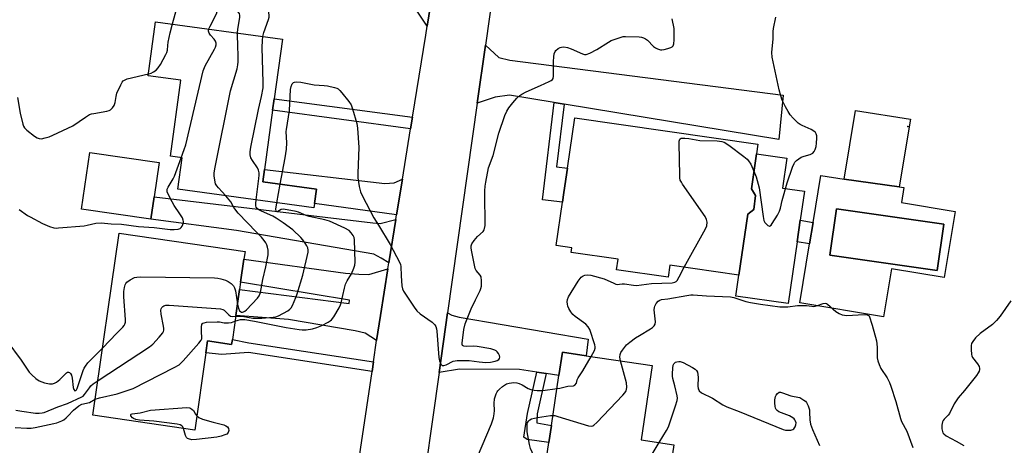
# Model space of a CAD drawing. Units: inches. Extents: x 1273759 to 1279759, y 469454 to 473454.
# Drawn here: x 1277067 to 1277426, y 469997 to 470152 of the extents above; entities that cross this region are included whole.
import ezdxf

# ---------------------------------------------------------------- set-up
doc = ezdxf.new("R2010")
doc.units = ezdxf.units.IN
doc.header["$MEASUREMENT"] = 0
for name, color, linetype in [('BLDG-Footprint', 5, 'Continuous'), ('CULTRL-Pad', 6, 'Continuous'), ('CULTRL-Swimming Pool in Ground', 4, 'Continuous'), ('ELEV-Spot Elevation', 7, 'Continuous'), ('TRANS-Driveway', 251, 'Continuous'), ('TRANS-Non Street Sidewalk', 7, 'Continuous'), ('TRANS-Road', 130, 'Continuous'), ('Undefined', 1, 'Continuous')]:
    doc.layers.add(name, color=color, linetype=linetype)

msp = doc.modelspace()

# ---------------------------------------------------------------- linework, layer by layer
at = {"layer": 'BLDG-Footprint'}
for points, elevation in [([(1277174.44, 470085.1), (1277174.22, 470083.47), (1277124.56, 470090.28), (1277126.13, 470101.73), (1277121.83, 470102.31), (1277125.63, 470130.08), (1277113.7, 470131.72), (1277116.4, 470151.45), (1277162.69, 470145.11), (1277159.7, 470123.31), (1277159.12, 470119.09), (1277156.17, 470097.51), (1277155.54, 470092.95), (1277175.15, 470090.26)], 309.62), ([(1277392, 470115.83), (1277387.89, 470091.14), (1277367.79, 470093.91), (1277371.9, 470119.03)], 317.23), ([(1277332.58, 470081.16), (1277329.36, 470058.87), (1277304.21, 470062.5), (1277303.58, 470058.13), (1277284.67, 470060.86), (1277285.23, 470064.72), (1277268.15, 470067.19), (1277268.39, 470068.87), (1277262.69, 470069.69), (1277264.97, 470085.47), (1277265.49, 470089.05), (1277266.77, 470097.91), (1277269.42, 470116.3), (1277336.25, 470106.66), (1277335.75, 470103.18), (1277333.91, 470090.44), (1277335.38, 470088.01), (1277334.78, 470082.91)], 315.46), ([(1277115.85, 470087.52), (1277114.68, 470079.35), (1277089.37, 470082.98), (1277092.33, 470103.65), (1277117.65, 470100.02)], 306.8), ([(1277144.41, 470035.33), (1277144.16, 470033.59), (1277135.4, 470034.85), (1277134.78, 470030.52), (1277130.72, 470002.32), (1277093.53, 470007.68), (1277103.09, 470074.15), (1277149.04, 470067.54), (1277148.63, 470064.7), (1277147.43, 470056.35), (1277147.04, 470053.6), (1277145.68, 470044.14)], 312.6), ([(1277305.67, 469996.94), (1277302.24, 469973.94), (1277257.47, 469980.62), (1277260.02, 469997.73), (1277260.95, 470003.96), (1277263.68, 470022.2), (1277264.95, 470030.73), (1277273.56, 470029.45), (1277297.69, 470025.85), (1277293.64, 469998.74)], 318.37)]:
    msp.add_lwpolyline(points, close=True, dxfattribs=dict(at, elevation=elevation))
at = {"layer": 'CULTRL-Pad'}
msp.add_lwpolyline([(1277350.62, 470071.04), (1277347.36, 470048.49), (1277328.26, 470051.24), (1277329.36, 470058.87), (1277332.58, 470081.16), (1277334.78, 470082.91), (1277335.38, 470088.01), (1277333.91, 470090.44), (1277335.75, 470103.18), (1277346.9, 470101.58), (1277345.32, 470090.66), (1277353.28, 470089.51), (1277351.76, 470078.95)], close=True, dxfattribs=at)
for points in [[(1277388.69, 470085.37, 0), (1277408.36, 470082.09, 0), (1277404.35, 470058.02, 0), (1277385.08, 470061.23, 0), (1277382.15, 470043.66, 0), (1277351.56, 470048.76, 0), (1277355.15, 470070.29, 0), (1277356.46, 470078.16, 0), (1277359.32, 470095.32, 0), (1277367.79, 470093.91, 0), (1277387.89, 470091.14, 0), (1277389.6, 470090.88, 0)], [(1277404.19, 470077.44, 0), (1277364.98, 470083.07, 0), (1277362.56, 470066.19, 0), (1277401.77, 470060.56, 0)]]:
    msp.add_polyline3d(points, close=True, dxfattribs=at)
at = {"layer": 'CULTRL-Swimming Pool in Ground'}
msp.add_lwpolyline([(1277404.19, 470077.44), (1277401.77, 470060.56), (1277362.56, 470066.19), (1277364.98, 470083.07)], close=True, dxfattribs=at)
at = {"layer": 'ELEV-Spot Elevation'}
msp.add_point((1277391.08, 470113.11, 317.15), dxfattribs=at)
at = {"layer": 'TRANS-Driveway'}
for points in [[(1277215.56, 470149.86), (1277209.73, 470158.53), (1277163.26, 470164.2), (1277165.91, 470185.17), (1277184.93, 470182.42), (1277190.38, 470181.63), (1277211.79, 470178.53), (1277221.34, 470185.53), (1277218.63, 470168.81)], [(1277265.54, 470121.31), (1277261.97, 470121.9), (1277245.58, 470124.6), (1277240.33, 470123.87), (1277233.82, 470121.69), (1277236.81, 470142.81), (1277241.68, 470138.36), (1277245.67, 470137.36), (1277345.53, 470124.58), (1277343.98, 470108.39)], [(1277206.51, 470093.99), (1277204.38, 470080.85), (1277174.44, 470085.1), (1277175.15, 470090.26), (1277155.54, 470092.95), (1277156.17, 470097.51), (1277200.1, 470092.37), (1277203.44, 470092.65)], [(1277204.1, 470079.16), (1277201.54, 470063.35), (1277198.79, 470065.1), (1277196.07, 470066.57), (1277145.98, 470075.13), (1277114.68, 470079.35), (1277115.85, 470087.52), (1277195.68, 470077.97), (1277198.38, 470077.77)], [(1277201.19, 470061.21), (1277198.49, 470044.16), (1277197.07, 470034.96), (1277192.95, 470037.69), (1277189.26, 470038.57), (1277164.86, 470042.62), (1277145.68, 470044.13), (1277147.04, 470053.6), (1277187.02, 470048.47), (1277187.19, 470049.74), (1277147.43, 470056.35), (1277148.63, 470064.7), (1277185.77, 470059.55), (1277190.54, 470059.18), (1277194.19, 470059.13)], [(1277258.96, 470022.93), (1277255.58, 470023.45), (1277249.2, 470024.44), (1277227.41, 470024.6), (1277219.9, 470023.27), (1277222.98, 470045.07), (1277224.61, 470044.25), (1277227.21, 470043.49), (1277274.36, 470035.52), (1277273.56, 470029.45), (1277264.95, 470030.73), (1277263.68, 470022.2)]]:
    msp.add_lwpolyline(points, close=True, dxfattribs=at)
at = {"layer": 'TRANS-Non Street Sidewalk'}
for points in [[(1277210.16, 470116.56), (1277209.48, 470112.35), (1277159.12, 470119.09), (1277159.7, 470123.31)], [(1277265.54, 470121.31), (1277262.78, 470098.43), (1277266.77, 470097.91), (1277265.49, 470089.05), (1277264.97, 470085.47), (1277257.67, 470086.35), (1277261.97, 470121.9)], [(1277356.46, 470078.16), (1277355.15, 470070.29), (1277350.62, 470071.04), (1277351.76, 470078.95)], [(1277195.92, 470027.18), (1277195.41, 470023.71), (1277150.37, 470030.68), (1277140.54, 470029.84), (1277134.78, 470030.52), (1277135.4, 470034.85), (1277144.16, 470033.59), (1277144.41, 470035.33), (1277150.49, 470034.21)], [(1277258.96, 470022.93), (1277255.65, 470008.25), (1277255.63, 470004.97), (1277260.95, 470003.96), (1277260.02, 469997.73), (1277252.02, 469998.81), (1277250.79, 469999.68), (1277252.17, 470008.36), (1277255.58, 470023.45)]]:
    msp.add_lwpolyline(points, close=True, dxfattribs=at)
at = {"layer": 'TRANS-Road'}
for points in [[(1277243.79, 470192.19), (1277236.81, 470142.81), (1277233.82, 470121.69), (1277222.98, 470045.07), (1277219.9, 470023.27), (1277205.09, 469918.63)], [(1277189.26, 469982.12), (1277195.41, 470023.71), (1277195.92, 470027.18), (1277197.07, 470034.96), (1277198.49, 470044.16), (1277201.19, 470061.21), (1277201.54, 470063.35), (1277204.1, 470079.16), (1277204.38, 470080.85), (1277206.51, 470093.99), (1277209.48, 470112.35), (1277210.16, 470116.56), (1277215.03, 470146.56), (1277215.56, 470149.86), (1277218.63, 470168.81)]]:
    msp.add_lwpolyline(points, dxfattribs=at)
at = {"layer": 'Undefined'}
msp.add_line((1277160.61, 470085.34, 314), (1277161.88, 470092.08, 314), dxfattribs=at)
for points, elevation in [([(1277122.52, 470150.61), (1277124.18, 470156.36), (1277124.23, 470156.91), (1277124.17, 470157.43), (1277123.85, 470158.15), (1277123.09, 470158.91), (1277122.63, 470159.21), (1277122.12, 470159.41), (1277121.26, 470159.52), (1277118.89, 470159.38), (1277117.75, 470159.47), (1277115.62, 470160.13), (1277114.12, 470160.98), (1277112.32, 470162.35), (1277111.41, 470163.4), (1277109.79, 470166.04), (1277108.75, 470168.53)], 306), ([(1277135.86, 470148.78), (1277136.29, 470149.85), (1277138.57, 470154.3), (1277138.92, 470155.14), (1277139.01, 470155.58), (1277138.99, 470156.08), (1277138.85, 470156.55), (1277138.6, 470156.94), (1277138.06, 470157.43), (1277137.63, 470157.68), (1277135.49, 470158.36), (1277132.1, 470159.82), (1277130.98, 470160.02), (1277127.61, 470160.19), (1277126.77, 470160.4), (1277126.08, 470160.72), (1277125.5, 470161.18), (1277124.84, 470162.11), (1277123.16, 470165.2), (1277122.65, 470166.44)], 308), ([(1277146.27, 470147.36), (1277146.42, 470148.67), (1277147.15, 470152.92), (1277147.18, 470153.7), (1277146.97, 470154.44), (1277146.28, 470155.24), (1277144.7, 470156.41), (1277142.34, 470157.93), (1277139.24, 470159.72), (1277138.62, 470160.19), (1277137.91, 470161.09), (1277137.02, 470162.6), (1277136.54, 470163.66), (1277136.27, 470164.72)], 310), ([(1277155.53, 470146.09), (1277155.91, 470147.51), (1277157.66, 470152.22), (1277157.83, 470153.07), (1277157.82, 470153.89), (1277157.58, 470155.25), (1277157.2, 470156.3), (1277155.09, 470159.78), (1277154.24, 470161.49)], 312), ([(1277161.88, 470092.08), (1277163.68, 470101.67), (1277164.15, 470104.91), (1277164.31, 470107.24), (1277164.11, 470111.31), (1277164.13, 470112.1), (1277165.23, 470119), (1277165.62, 470126.71), (1277165.85, 470127.79), (1277166.25, 470128.72), (1277166.7, 470129.22), (1277167.15, 470129.38), (1277167.94, 470129.44), (1277169.36, 470129.33), (1277174.28, 470128.4), (1277177.98, 470128.18), (1277179.14, 470128.01), (1277181.74, 470127.41), (1277182.56, 470127.14), (1277183.06, 470126.89), (1277183.7, 470126.35), (1277184.45, 470125.47), (1277186.96, 470122.24), (1277187.76, 470121.03), (1277188.29, 470119.66), (1277189.84, 470114.24), (1277190.08, 470112.51), (1277190.58, 470105.54), (1277190.23, 470096.15), (1277190.23, 470094.39), (1277190.69, 470091.26), (1277191.2, 470089.31), (1277191.83, 470087.97), (1277196.13, 470079.78), (1277197.72, 470077.08), (1277202.08, 470070.09), (1277205.48, 470063.62), (1277205.77, 470062.82), (1277205.89, 470062.02), (1277206.03, 470058.67), (1277206.31, 470054.94), (1277206.54, 470053.84), (1277206.91, 470053.07), (1277210.77, 470047.23), (1277211.82, 470045.84), (1277212.99, 470044.8), (1277217.34, 470041.67), (1277218.37, 470040.69), (1277218.77, 470040.08), (1277219.01, 470039.26), (1277219.11, 470038.39), (1277219.75, 470028.8), (1277220, 470027.63), (1277220.55, 470026.35), (1277221.02, 470025.88), (1277221.69, 470025.9), (1277222.47, 470026.18), (1277225.08, 470027.42), (1277226.5, 470027.68), (1277230.94, 470027.75), (1277234.5, 470027.18), (1277237.02, 470027.03), (1277238.68, 470027.15), (1277240.35, 470027.41), (1277241.12, 470027.65), (1277241.75, 470028.05), (1277242.01, 470028.43), (1277242.11, 470028.87), (1277241.96, 470029.57), (1277241.59, 470030.27), (1277241.1, 470030.92), (1277240.72, 470031.26), (1277240.22, 470031.52), (1277238.81, 470031.91), (1277233.81, 470032.82), (1277232.62, 470032.92), (1277229.98, 470032.84), (1277228.99, 470032.89), (1277228.46, 470033.13), (1277228.3, 470033.51), (1277228.28, 470034.01), (1277228.99, 470039.04), (1277229.47, 470041.05), (1277231.56, 470046.52), (1277233.18, 470049.9), (1277234.9, 470053.22), (1277235.2, 470054), (1277235.34, 470054.83), (1277235.41, 470056.83), (1277235.25, 470058.2), (1277234.9, 470058.89), (1277233.47, 470060.54), (1277233.1, 470061.28), (1277231.71, 470067.94), (1277231.59, 470068.81), (1277231.62, 470069.62), (1277231.9, 470070.35), (1277232.67, 470071.48), (1277233.93, 470072.97), (1277235.96, 470074.83), (1277236.38, 470075.46), (1277236.54, 470075.96), (1277236.67, 470077.04), (1277236.73, 470079.02), (1277236.58, 470086.6), (1277236.6, 470089.7), (1277236.69, 470091.42), (1277236.92, 470092.87), (1277238, 470098.07), (1277239.66, 470102.57), (1277241.69, 470110.78), (1277243.94, 470117.19), (1277244.63, 470118.82), (1277245.4, 470119.99), (1277246.82, 470121.77), (1277248.34, 470123.53), (1277249.41, 470124.52), (1277250.15, 470124.98), (1277251.75, 470125.77), (1277256.87, 470128.18), (1277260.14, 470129.58), (1277260.87, 470129.99), (1277261.25, 470130.33), (1277261.5, 470130.72), (1277261.69, 470131.53), (1277261.64, 470136.92), (1277261.78, 470138.64), (1277261.96, 470139.75), (1277262.23, 470140.52), (1277262.54, 470140.96), (1277263.37, 470141.69), (1277264.09, 470142.07), (1277264.6, 470142.18), (1277265.41, 470142.21), (1277266.76, 470142.03), (1277268.15, 470141.53), (1277272.22, 470139.7), (1277273.03, 470139.49), (1277273.56, 470139.5), (1277274.88, 470139.95), (1277277.48, 470141.27), (1277281.73, 470143.98), (1277282.75, 470144.56), (1277283.81, 470144.99), (1277286.01, 470145.7), (1277287.12, 470145.99), (1277287.97, 470146.08), (1277292.92, 470145.89), (1277293.77, 470145.8), (1277294.58, 470145.58), (1277295.32, 470145.2), (1277296, 470144.71), (1277298.21, 470142.43), (1277298.87, 470141.89), (1277299.61, 470141.52), (1277300.69, 470141.2), (1277301.24, 470141.15), (1277302.08, 470141.25), (1277303.47, 470141.65), (1277304.53, 470142.05), (1277305, 470142.3), (1277305.35, 470142.62), (1277305.62, 470143.34), (1277305.71, 470144.79), (1277305.68, 470149.01), (1277305.01, 470152.46)], 314), ([(1277334.84, 470096.88), (1277335.69, 470094.75), (1277336.79, 470090.79), (1277338.25, 470080.27), (1277338.53, 470078.83), (1277338.88, 470078.06), (1277339.4, 470077.44), (1277339.99, 470076.95), (1277340.57, 470076.77), (1277341.09, 470077.11), (1277341.57, 470077.75), (1277343.42, 470080.73), (1277344.22, 470082.27), (1277344.55, 470083.34), (1277345.17, 470086.19), (1277346.96, 470092.58), (1277348.98, 470098.36), (1277349.53, 470099.68), (1277349.83, 470100.16), (1277350.44, 470100.77), (1277352.16, 470101.94), (1277353.22, 470102.37), (1277355.41, 470102.92), (1277355.91, 470103.13), (1277356.38, 470103.47), (1277356.86, 470104.04), (1277357.22, 470104.78), (1277357.53, 470105.9), (1277357.69, 470107.08), (1277357.81, 470108.86), (1277357.8, 470109.72), (1277357.63, 470110.44), (1277357.32, 470110.95), (1277356.72, 470111.5), (1277355.77, 470112.1), (1277352.47, 470113.47), (1277351.68, 470113.92), (1277351.02, 470114.44), (1277349.21, 470116.19), (1277348.11, 470117.45), (1277347.32, 470118.6), (1277346.36, 470120.4), (1277345.21, 470122.75), (1277344.67, 470124.37), (1277344.11, 470126.57), (1277341.5, 470138.48), (1277341.41, 470140.2), (1277341.88, 470145.14), (1277341.9, 470147.84), (1277341.99, 470148.92), (1277342.84, 470153.13)], 316), ([(1277113.79, 470132.37), (1277114.8, 470132.67), (1277115.68, 470133.07), (1277116.56, 470133.72), (1277117.39, 470134.56), (1277118.22, 470135.76), (1277120.1, 470139.42), (1277120.45, 470140.21), (1277120.7, 470141.02), (1277120.82, 470142.79), (1277121, 470143.96), (1277121.72, 470147.37), (1277122.52, 470150.61)], 306), ([(1277125.78, 470101.77), (1277126.88, 470104.81), (1277127.39, 470106.52), (1277133.79, 470133.55), (1277134.49, 470135.26), (1277137.89, 470141.41), (1277138.28, 470142.19), (1277138.54, 470142.98), (1277138.54, 470143.61), (1277138.3, 470144.3), (1277137.81, 470145.01), (1277136.45, 470146.56), (1277135.98, 470147.25), (1277135.76, 470147.99), (1277135.86, 470148.78)], 308), ([(1277141.99, 470087.89), (1277139.31, 470090.81), (1277138.75, 470091.49), (1277138.3, 470092.22), (1277137.96, 470093.62), (1277137.81, 470095.09), (1277137.8, 470096.28), (1277138.12, 470098.34), (1277143.8, 470126.2), (1277146.12, 470134.21), (1277146.47, 470135.63), (1277146.58, 470136.78), (1277146.57, 470138.51), (1277146.46, 470143.15), (1277146.25, 470146.15), (1277146.27, 470147.36)], 310), ([(1277153.15, 470086.36), (1277154.11, 470094.21), (1277154.2, 470095.38), (1277154.16, 470096.22), (1277153.94, 470097.27), (1277153.6, 470098.05), (1277151.76, 470100.75), (1277151.21, 470101.78), (1277150.97, 470102.82), (1277150.92, 470103.91), (1277151.18, 470105.67), (1277153.95, 470119.42), (1277155.11, 470124.14), (1277155.61, 470127.23), (1277155.68, 470129.29), (1277155.36, 470142.07), (1277155.4, 470144.6), (1277155.53, 470146.09)], 312), ([(1277065.91, 470123.79), (1277066.94, 470117.98), (1277067.88, 470114.01), (1277068.17, 470113.26), (1277068.56, 470112.65), (1277069.38, 470111.84), (1277072.2, 470109.69), (1277073.16, 470109.04), (1277073.91, 470108.73), (1277074.72, 470108.72), (1277076.12, 470109), (1277077.53, 470109.41), (1277078.88, 470109.95), (1277086.23, 470113.44), (1277090.83, 470116.63), (1277092.25, 470117.49), (1277093, 470117.77), (1277093.8, 470117.94), (1277098.62, 470118.81), (1277099.44, 470119.04), (1277099.94, 470119.28), (1277100.71, 470119.98), (1277101.29, 470120.87), (1277101.62, 470121.92), (1277101.96, 470124.18), (1277102.22, 470125.28), (1277103.68, 470128.4), (1277104.24, 470129.38), (1277104.58, 470129.8), (1277105.24, 470130.25), (1277106.06, 470130.54), (1277113.79, 470132.37)], 306), ([(1277309.43, 470061.74), (1277317.18, 470075.85), (1277317.62, 470076.94), (1277317.73, 470078.23), (1277317.57, 470079.24), (1277317.05, 470080.28), (1277308.82, 470092.07), (1277308.35, 470092.82), (1277307.98, 470093.6), (1277307.82, 470094.45), (1277307.77, 470095.33), (1277307.59, 470106.99), (1277307.61, 470107.84), (1277307.78, 470108.55), (1277307.9, 470108.71), (1277308.27, 470108.89), (1277309.58, 470108.91), (1277311.03, 470108.75), (1277315.06, 470108.11), (1277321.49, 470107.87), (1277323.15, 470107.67), (1277323.94, 470107.41), (1277325.67, 470106.29), (1277331.21, 470102.21), (1277332.36, 470101.27), (1277332.92, 470100.61), (1277333.68, 470099.38), (1277334.84, 470096.88)], 316), ([(1277066.57, 470082.83), (1277069.57, 470080.71), (1277070.54, 470080.12), (1277075.13, 470077.69), (1277077.6, 470076.68), (1277079.28, 470076.16), (1277080.11, 470076.08), (1277080.95, 470076.11), (1277090.3, 470076.94), (1277091.42, 470077.12), (1277094.62, 470077.86), (1277096.48, 470078), (1277100.17, 470077.62), (1277103.93, 470077.49), (1277110.16, 470076.69), (1277115.91, 470076.22), (1277121.77, 470075.59), (1277123.23, 470075.57), (1277124.64, 470075.7), (1277125.38, 470075.96), (1277125.75, 470076.3), (1277126.05, 470076.72), (1277126.56, 470077.94), (1277126.62, 470078.45), (1277126.51, 470078.98), (1277126.16, 470079.77), (1277125.25, 470081.32), (1277123.14, 470084.36), (1277122.41, 470085.63), (1277120.94, 470088.51), (1277120.66, 470089.31), (1277120.6, 470089.81), (1277120.65, 470090.27), (1277120.95, 470091.04), (1277122.79, 470094.03), (1277123.31, 470095.08), (1277125.78, 470101.77)], 308), ([(1277146.28, 470048.3), (1277146.61, 470046.8), (1277147.04, 470045.86), (1277147.36, 470045.56), (1277147.75, 470045.39), (1277148.15, 470045.36), (1277148.54, 470045.43), (1277148.99, 470045.68), (1277149.62, 470046.23), (1277153.61, 470050.51), (1277154.21, 470051.31), (1277154.65, 470052.5), (1277155.6, 470057.3), (1277156.68, 470061.96), (1277157.44, 470066.3), (1277157.53, 470067.17), (1277157.5, 470068.01), (1277157.31, 470069.12), (1277157.05, 470069.91), (1277156.64, 470070.65), (1277155.98, 470071.57), (1277155.06, 470072.69), (1277153.26, 470074.62), (1277146.52, 470081.53), (1277144.93, 470083.61), (1277143.88, 470085.7), (1277141.99, 470087.89)], 310), ([(1277145.37, 470042.02), (1277146.56, 470042.45), (1277147.38, 470042.65), (1277147.97, 470042.7), (1277148.98, 470042.62), (1277152.56, 470042.03), (1277164.06, 470039.76), (1277168.77, 470039.02), (1277169.91, 470038.92), (1277171.35, 470038.95), (1277173.65, 470039.33), (1277175.3, 470039.8), (1277177.06, 470040.5), (1277179.44, 470041.68), (1277180.17, 470042.15), (1277180.58, 470042.53), (1277181.43, 470043.69), (1277183.39, 470046.96), (1277183.9, 470048), (1277184.17, 470048.81), (1277185.37, 470054.17), (1277185.76, 470055.54), (1277186.3, 470056.76), (1277187.94, 470059.34), (1277188.78, 470061.41), (1277189.09, 470062.47), (1277189.22, 470063.61), (1277189.02, 470071.82), (1277188.85, 470072.65), (1277188.48, 470073.4), (1277187.81, 470074.34), (1277187.02, 470075.16), (1277185.51, 470076.04), (1277179.86, 470078.62), (1277178.2, 470079.06), (1277172.41, 470080.29), (1277171.32, 470080.66), (1277168.54, 470081.83), (1277167.72, 470082.09), (1277164.49, 470082.75), (1277163.03, 470082.93), (1277162.21, 470082.84), (1277161.01, 470082.15), (1277160.6, 470082.05), (1277160.39, 470082.28), (1277160.33, 470082.93), (1277160.61, 470085.34)], 314), ([(1277145.63, 470043.84), (1277146.9, 470043.94), (1277147.98, 470043.89), (1277151.84, 470043.21), (1277153.08, 470043.11), (1277155.15, 470043.18), (1277159.28, 470043.48), (1277160.34, 470043.68), (1277161.32, 470044.02), (1277164.64, 470045.87), (1277165.41, 470046.4), (1277165.92, 470047), (1277166.32, 470047.75), (1277167.57, 470050.73), (1277168.05, 470052.09), (1277170.09, 470058.92), (1277172.06, 470067.22), (1277172.13, 470068.06), (1277172.01, 470068.86), (1277171.67, 470069.63), (1277171.05, 470070.61), (1277170.19, 470071.78), (1277169.43, 470072.66), (1277166.47, 470075.39), (1277163.02, 470078.03), (1277160.44, 470079.73), (1277159.24, 470080.36), (1277155.04, 470082.23), (1277154.1, 470082.73), (1277153.51, 470083.16), (1277153.12, 470083.71), (1277153.01, 470084.22), (1277153.01, 470085.07), (1277153.15, 470086.36)], 312), ([(1277275.45, 470029.16), (1277276.66, 470031.35), (1277276.88, 470032.17), (1277276.9, 470032.72), (1277276.74, 470033.47), (1277274.89, 470039.05), (1277274.34, 470039.98), (1277273.42, 470040.94), (1277269.63, 470043.77), (1277268.77, 470044.56), (1277268.05, 470045.49), (1277267.25, 470046.72), (1277266.89, 470047.51), (1277266.73, 470048.3), (1277266.68, 470049.12), (1277266.75, 470049.94), (1277267.12, 470050.98), (1277270.72, 470056.71), (1277271.82, 470058.11), (1277272.48, 470058.64), (1277273.12, 470058.87), (1277274.16, 470058.95), (1277275.33, 470058.81), (1277280.19, 470057.47), (1277283.67, 470055.9), (1277284.47, 470055.61), (1277285.01, 470055.52), (1277285.81, 470055.54), (1277286.79, 470055.69), (1277287.62, 470055.68), (1277290.91, 470055.21), (1277291.98, 470055.15), (1277297.51, 470055.84), (1277304.95, 470056.08), (1277305.98, 470056.29), (1277306.41, 470056.55), (1277306.77, 470056.96), (1277307.53, 470058.21), (1277309.43, 470061.74)], 316), ([(1277097.08, 470032.39), (1277102.06, 470037.54), (1277104.49, 470039.91), (1277104.96, 470040.52), (1277105.2, 470040.97), (1277105.38, 470041.67), (1277105.45, 470042.69), (1277104.8, 470050.93), (1277104.83, 470052.93), (1277104.98, 470054.33), (1277105.31, 470055.39), (1277105.57, 470055.87), (1277105.92, 470056.3), (1277107.09, 470057.17), (1277108.66, 470057.99), (1277109.5, 470058.18), (1277110.99, 470058.22), (1277137.93, 470057.84), (1277139.12, 470057.77), (1277140.25, 470057.54), (1277141.9, 470057), (1277142.92, 470056.52), (1277144.04, 470055.77), (1277144.79, 470055), (1277145.2, 470054.25), (1277145.56, 470053.15), (1277146.28, 470048.3)], 310), ([(1277286.13, 470027.57), (1277285.84, 470028.94), (1277285.97, 470029.85), (1277286.3, 470030.58), (1277286.87, 470031.52), (1277288.37, 470033.43), (1277289.51, 470034.45), (1277291.59, 470035.93), (1277293.04, 470036.87), (1277297.15, 470039.24), (1277297.83, 470039.74), (1277298.37, 470040.33), (1277298.74, 470040.99), (1277298.9, 470041.77), (1277298.85, 470042.89), (1277298.48, 470046.25), (1277298.5, 470047.03), (1277298.62, 470047.55), (1277299.12, 470048.57), (1277299.83, 470049.43), (1277300.45, 470049.79), (1277301.12, 470049.97), (1277303.44, 470050.27), (1277310.37, 470051.46), (1277311.85, 470051.64), (1277312.71, 470051.66), (1277317.5, 470051.36), (1277326.3, 470050.97), (1277327.47, 470050.71), (1277331.89, 470049.28), (1277333.59, 470048.87), (1277337.23, 470048.22), (1277344.35, 470047.31), (1277347.22, 470047.3), (1277350.82, 470047.77), (1277351.97, 470047.83), (1277354, 470047.77), (1277355.96, 470047.51), (1277356.78, 470047.48), (1277358.1, 470047.74), (1277360.16, 470048.56), (1277360.88, 470048.65), (1277361.33, 470048.5), (1277361.76, 470048.22), (1277364.76, 470045.59), (1277366.01, 470044.84), (1277367.08, 470044.4), (1277367.91, 470044.23), (1277368.71, 470044.2), (1277375.13, 470044.48), (1277376.18, 470044.37), (1277376.88, 470044.04), (1277378.05, 470040.62), (1277379.58, 470034.87), (1277379.82, 470032.53), (1277379.89, 470028.68), (1277380.12, 470027.6), (1277380.54, 470026.28), (1277381.23, 470024.75), (1277383.45, 470021.34), (1277384.33, 470019.61), (1277384.89, 470018.32), (1277386.63, 470012.75), (1277388.31, 470006.49), (1277388.76, 470005.48), (1277390.73, 470001.95), (1277392.9, 469995.96)], 318), ([(1277428.67, 470049.55), (1277424.71, 470043.87), (1277423.42, 470042.29), (1277421.94, 470040.91), (1277417.4, 470037.55), (1277415.81, 470035.94), (1277414.72, 470034.65), (1277414.33, 470033.95), (1277414.16, 470033.13), (1277414.14, 470031.67), (1277414.28, 470029.92), (1277414.43, 470029.38), (1277414.68, 470028.86), (1277416.47, 470026.49), (1277417.04, 470025.55), (1277417.23, 470024.84), (1277417.18, 470024.36), (1277417.04, 470023.87), (1277416.7, 470023.14), (1277416.06, 470022.21), (1277411.7, 470016.78), (1277409.39, 470014.11), (1277408.02, 470011.89), (1277406.31, 470008.36), (1277405.78, 470007.69), (1277404.32, 470006.26), (1277403.97, 470005.82), (1277403.72, 470005.35), (1277403.45, 470004.06), (1277403.43, 470002.72), (1277403.66, 470001.74), (1277403.86, 470001.3), (1277404.18, 470000.9), (1277405.1, 470000.24), (1277408.75, 469998.28), (1277411.45, 469996.7)], 316), ([(1277095.37, 470020.44), (1277114.22, 470032.68), (1277115.35, 470033.62), (1277117.71, 470036.24), (1277118.98, 470037.82), (1277119.24, 470038.31), (1277119.38, 470038.8), (1277119.41, 470039.35), (1277119.33, 470040.22), (1277118.47, 470044.67), (1277118.31, 470046.11), (1277118.4, 470046.63), (1277118.64, 470047.05), (1277118.98, 470047.4), (1277119.4, 470047.68), (1277120.17, 470047.89), (1277121.35, 470047.9), (1277140.09, 470046.52), (1277140.91, 470046.33), (1277141.38, 470046.07), (1277143.11, 470044.33), (1277143.74, 470043.92), (1277144.4, 470043.76), (1277145.63, 470043.84)], 312), ([(1277094.37, 470013.54), (1277095.88, 470014.04), (1277102.36, 470015.49), (1277108.17, 470017.47), (1277123.16, 470025.17), (1277124.95, 470026.18), (1277125.62, 470026.73), (1277126.44, 470027.58), (1277132.21, 470034), (1277133.08, 470035.13), (1277133.28, 470035.62), (1277133.33, 470035.97), (1277133.13, 470038.33), (1277133.15, 470040.05), (1277133.28, 470040.82), (1277133.49, 470041.21), (1277133.67, 470041.35), (1277134.12, 470041.52), (1277134.95, 470041.66), (1277138.84, 470041.88), (1277139.71, 470041.83), (1277141.39, 470041.48), (1277143.02, 470041.44), (1277144.11, 470041.61), (1277145.37, 470042.02)], 314), ([(1277062.05, 470034.93), (1277067.28, 470027.79), (1277070.27, 470023.48), (1277071.22, 470022.41), (1277072.7, 470021.09), (1277073.86, 470020.33), (1277075.88, 470019.52), (1277077.62, 470019.16), (1277078.73, 470019.19), (1277079.5, 470019.4), (1277080.25, 470019.81), (1277081.39, 470020.77), (1277083.88, 470023.19), (1277084.27, 470023.43), (1277084.65, 470023.45), (1277085.01, 470023.29), (1277085.34, 470023), (1277085.72, 470022.38), (1277085.95, 470021.3), (1277086.34, 470017.85), (1277086.54, 470017.1), (1277086.85, 470016.65), (1277087.21, 470016.71), (1277087.48, 470017.04), (1277087.71, 470017.51), (1277089.99, 470024.05), (1277090.34, 470024.87), (1277090.77, 470025.65), (1277091.7, 470026.8), (1277097.08, 470032.39)], 310), ([(1277261.5, 470007.65), (1277262.15, 470007.58), (1277263.29, 470007.29), (1277274.4, 470003.84), (1277275.49, 470003.7), (1277275.98, 470003.82), (1277276.42, 470004.11), (1277277.47, 470005.11), (1277286.93, 470015.06), (1277287.71, 470015.95), (1277288.15, 470016.67), (1277288.29, 470017.16), (1277288.39, 470017.95), (1277288.3, 470019.6), (1277286.13, 470027.57)], 318), ([(1277262.96, 470017.42), (1277264.01, 470017.6), (1277266.86, 470018.3), (1277268.94, 470018.4), (1277269.5, 470018.74), (1277270.03, 470019.47), (1277270.34, 470020.69), (1277270.68, 470021.39), (1277272.35, 470023.96), (1277275.45, 470029.16)], 316), ([(1277300.31, 469997.74), (1277302.98, 470002.16), (1277303.66, 470003.49), (1277306.27, 470011.09), (1277306.86, 470013.08), (1277306.94, 470013.92), (1277306.85, 470014.76), (1277306.02, 470018.41), (1277305.28, 470021.18), (1277305.15, 470022.02), (1277305.12, 470022.89), (1277305.19, 470024.91), (1277305.39, 470026), (1277305.6, 470026.44), (1277305.9, 470026.78), (1277306.27, 470027.05), (1277306.7, 470027.22), (1277307.41, 470027.34), (1277307.94, 470027.31), (1277309.07, 470026.99), (1277312.45, 470025.19), (1277313.37, 470024.58), (1277313.91, 470024.06), (1277314.26, 470023.4), (1277314.43, 470022.61), (1277314.48, 470021.45), (1277314.42, 470018.5), (1277314.53, 470017.38), (1277314.69, 470016.94), (1277314.92, 470016.59), (1277315.7, 470015.94), (1277319.78, 470013.89), (1277323.46, 470011.57), (1277325, 470010.74), (1277329.44, 470009.02), (1277345.59, 470002.51), (1277346.42, 470002.32), (1277347.25, 470002.26), (1277348.33, 470002.32), (1277349.06, 470002.5), (1277349.45, 470002.78), (1277349.88, 470003.44), (1277350.16, 470004.2), (1277350.23, 470004.99), (1277350.09, 470005.51), (1277349.83, 470006), (1277349.49, 470006.45), (1277349.07, 470006.82), (1277347.85, 470007.47), (1277344, 470009), (1277343.3, 470009.45), (1277342.99, 470009.81), (1277342.76, 470010.24), (1277342.57, 470010.99), (1277342.49, 470012.18), (1277342.52, 470013.38), (1277342.76, 470014.51), (1277343.02, 470015.02), (1277343.49, 470015.68), (1277344.07, 470016.09), (1277344.55, 470016.12), (1277345.34, 470015.9), (1277348.32, 470014.76), (1277349.53, 470014.5), (1277351.57, 470014.2), (1277353.11, 470013.27), (1277353.68, 470012.82), (1277354.07, 470012.37), (1277354.69, 470011.09), (1277355.09, 470009.72), (1277355.18, 470008.89), (1277355.26, 470006.09), (1277355.55, 470004.4), (1277356.29, 470002.45), (1277358.8, 469996.69)], 320), ([(1277065.38, 470009.6), (1277067.57, 470009.17), (1277072.49, 470008.53), (1277073.94, 470008.44), (1277074.93, 470008.55), (1277075.66, 470008.74), (1277080.67, 470010.77), (1277084.2, 470011.95), (1277089.49, 470014.39), (1277089.9, 470014.66), (1277090.49, 470015.29), (1277092.2, 470017.74), (1277092.76, 470018.42), (1277093.6, 470019.16), (1277095.37, 470020.44)], 312), ([(1277233.94, 469992.5), (1277239.03, 470004.58), (1277239.71, 470006.82), (1277240.03, 470008.24), (1277240.09, 470009.42), (1277240.02, 470012.06), (1277240.16, 470013.66), (1277240.72, 470015.49), (1277241.08, 470016.21), (1277241.39, 470016.65), (1277241.98, 470017.26), (1277243.07, 470018.18), (1277244.47, 470019.15), (1277245.51, 470019.47), (1277247.17, 470019.63), (1277248.28, 470019.57), (1277249.11, 470019.32), (1277250.18, 470018.81), (1277252.38, 470017.49), (1277253.45, 470017.07), (1277254.58, 470016.82), (1277255.74, 470016.75), (1277257.81, 470016.8), (1277262.96, 470017.42)], 316), ([(1277065.11, 470003.25), (1277069.34, 470003), (1277070.96, 470003.01), (1277072.37, 470003.21), (1277079.23, 470004.64), (1277080.32, 470004.97), (1277082.12, 470005.69), (1277082.85, 470006.07), (1277083.77, 470006.75), (1277084.38, 470007.33), (1277086.44, 470009.61), (1277088.42, 470011.19), (1277089.45, 470011.7), (1277092.26, 470012.42), (1277094.37, 470013.54)], 314), ([(1277126.64, 470002.91), (1277126.31, 470003.5), (1277125.96, 470003.82), (1277125.32, 470004.16), (1277124.25, 470004.45), (1277115.76, 470005.57), (1277110.54, 470005.94), (1277109.13, 470006.2), (1277108.36, 470006.49), (1277107.94, 470006.77), (1277107.41, 470007.48), (1277107.34, 470007.94), (1277107.44, 470008.05), (1277107.81, 470008.2), (1277110.76, 470008.61), (1277114.56, 470009.55), (1277127.83, 470010.55), (1277128.93, 470010.4), (1277129.61, 470009.99), (1277130.18, 470009.41), (1277130.96, 470008.09), (1277131.46, 470007.49)], 316), ([(1277131.46, 470007.49), (1277132.21, 470006.89), (1277133.53, 470006.33), (1277137.43, 470005.16), (1277141.29, 470004.16), (1277142.05, 470003.89), (1277142.66, 470003.48), (1277143.05, 470002.92), (1277143.14, 470002.15), (1277142.9, 470001.41), (1277142.4, 470000.86), (1277141.73, 470000.51), (1277140.39, 470000.08), (1277138.72, 469999.7), (1277131.3, 469998.82), (1277129.61, 469998.79), (1277128.38, 469999.05), (1277128, 469999.26), (1277127.72, 469999.55), (1277127.37, 470000.28), (1277126.64, 470002.91)], 316), ([(1277258.12, 469984.94), (1277253.87, 469994.23), (1277253.32, 469995.61), (1277252.97, 469997.03), (1277252.11, 470001.66), (1277252, 470003.15), (1277252.04, 470004.32), (1277252.24, 470005.11), (1277252.62, 470005.72), (1277252.99, 470006.03), (1277253.69, 470006.35), (1277255.86, 470006.87), (1277260.54, 470007.57), (1277261.5, 470007.65)], 318), ([(1277288.06, 469976.06), (1277288.47, 469977.53), (1277289.9, 469980.55), (1277300.31, 469997.74)], 320)]:
    msp.add_lwpolyline(points, dxfattribs=dict(at, elevation=elevation))

doc.saveas('drawing.dxf')
